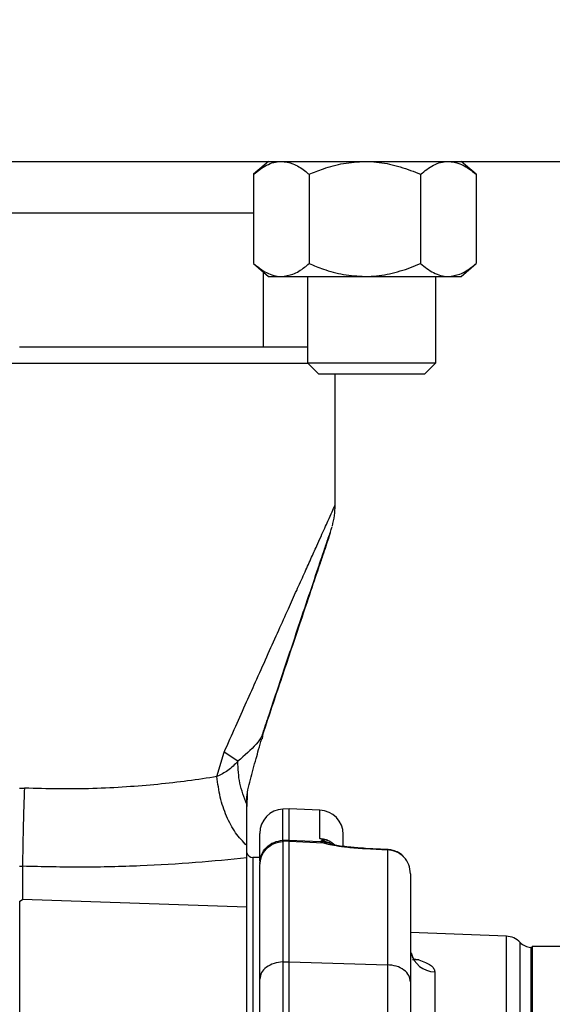
# Model space of a CAD drawing. Units: inches. Extents: x 0.4 to 10.6, y 0.4 to 8.1.
# Drawn here: x 3.4 to 3.5, y 3 to 3.2 of the extents above; entities that cross this region are included whole.
import ezdxf

# ---------------------------------------------------------------- set-up
doc = ezdxf.new("R2010")
doc.units = ezdxf.units.IN
doc.header["$MEASUREMENT"] = 0
doc.styles.add('SLDTEXTSTYLE0', font='TXT', dxfattribs={"width": 0.75})
doc.dimstyles.new('SLDDIMSTYLE1', dxfattribs={"dimtxt": 0.125, "dimasz": 0.13, "dimexe": 0, "dimexo": 0.0625, "dimgap": 0.03125, "dimtad": 0, "dimtih": 1, "dimtoh": 1, "dimdec": 1, "dimlfac": 25, "dimrnd": 1e-09, "dimzin": 12, "dimdsep": 46, "dimtxsty": 'SLDTEXTSTYLE0', "dimsah": 1, "dimcen": 0.09, "dimadec": 0, "dimazin": 3, "dimtfac": 1, "dimtdec": 1, "dimtofl": 0, "dimtmove": 0, "dimatfit": 3, "dimfxl": 0, "dimfrac": 2, "dimtolj": 1, "dimtzin": 12, "dimarcsym": 0})
doc.dimstyles.new('SLDDIMSTYLE2', dxfattribs={"dimtxt": 0.125, "dimasz": 0.13, "dimexe": 0, "dimexo": 0.0625, "dimgap": 0.03125, "dimtad": 0, "dimtih": 1, "dimtoh": 1, "dimdec": 1, "dimlfac": 25, "dimrnd": 1e-09, "dimzin": 4, "dimdsep": 46, "dimtxsty": 'SLDTEXTSTYLE0', "dimsah": 1, "dimcen": 0.09, "dimadec": 0, "dimazin": 1, "dimtfac": 1, "dimtdec": 1, "dimtmove": 0, "dimatfit": 0, "dimfxl": 0, "dimfrac": 2, "dimtolj": 1, "dimtzin": 12, "dimarcsym": 0})
doc.dimstyles.new('SLDDIMSTYLE3', dxfattribs={"dimtxt": 0.125, "dimasz": 0.13, "dimexe": 0, "dimexo": 0.0625, "dimgap": 0.03125, "dimtad": 0, "dimtih": 1, "dimtoh": 1, "dimdec": 1, "dimlfac": 25, "dimrnd": 1e-09, "dimzin": 4, "dimdsep": 46, "dimtxsty": 'SLDTEXTSTYLE0', "dimsah": 1, "dimcen": 0.09, "dimadec": 0, "dimazin": 1, "dimtfac": 1, "dimtdec": 1, "dimtofl": 0, "dimtmove": 0, "dimatfit": 3, "dimfxl": 0, "dimfrac": 2, "dimtolj": 1, "dimtzin": 12, "dimarcsym": 0})

# ---------------------------------------------------------------- blocks, each defined once
blk = doc.blocks.new('_D_8')
at = {"color": 7, "linetype": 'Continuous', "lineweight": 18}
for p, q in [((3.555560256836636, 4.695142656851211), (2.133975931808931, 4.695142656851211)), ((2.258975931808931, 4.695142656851211), (2.258975931808931, 3.768062197235961)), ((2.258975931808931, 2.642544231654359), (2.258975931808931, 3.569624691269631)), ((3.442253170222463, 2.642544231654359), (2.133975931808931, 2.642544231654359))]:
    blk.add_line(p, q, dxfattribs=at)
for points in [[(2.258975931808931, 4.695142656851211), (2.238975931808931, 4.565142656851211), (2.278975931808931, 4.565142656851211)], [(2.258975931808931, 2.642544231654359), (2.278975931808931, 2.772544231654359), (2.238975931808931, 2.772544231654359)]]:
    blk.add_solid(points, dxfattribs=at)
at = {"color": 7, "linetype": 'Continuous', "lineweight": 18, "insert": (2.097343982328336, 3.730758172490956), "char_height": 0.125, "attachment_point": 1, "style": 'SLDTEXTSTYLE0'}
blk.add_mtext('51.3', dxfattribs=at)
blk = doc.blocks.new('_D_9')
at = {"color": 7, "linetype": 'Continuous', "lineweight": 18}
for p, q in [((3.00814844581274, 3.551178719843747), (2.562202955751246, 3.551178719843747)), ((2.687202955751246, 3.551178719843747), (2.687202955751246, 3.196080228732229)), ((2.687202955751246, 2.642544231654359), (2.687202955751246, 2.997642722765899)), ((3.4265051387264, 2.642544231654359), (2.562202955751246, 2.642544231654359))]:
    blk.add_line(p, q, dxfattribs=at)
for points in [[(2.687202955751246, 3.551178719843747), (2.667202955751246, 3.421178719843747), (2.707202955751246, 3.421178719843747)], [(2.687202955751246, 2.642544231654359), (2.707202955751246, 2.772544231654359), (2.667202955751246, 2.772544231654359)]]:
    blk.add_solid(points, dxfattribs=at)
at = {"color": 7, "linetype": 'Continuous', "lineweight": 18, "insert": (2.525571006270652, 3.158776203987222), "char_height": 0.125, "attachment_point": 1, "style": 'SLDTEXTSTYLE0'}
blk.add_mtext('22.7', dxfattribs=at)
blk = doc.blocks.new('_D_10')
at = {"color": 7, "linetype": 'Continuous', "lineweight": 18}
for p, q in [((3.491888631888997, 3.724466121418138), (4.43231404256405, 3.724466121418138)), ((4.30731404256405, 3.724466121418138), (4.30731404256405, 3.282723929519426)), ((4.30731404256405, 2.642544231654359), (4.30731404256405, 3.084286423553096)), ((3.967450020616164, 2.642544231654359), (4.43231404256405, 2.642544231654359))]:
    blk.add_line(p, q, dxfattribs=at)
for points in [[(4.30731404256405, 3.724466121418138), (4.28731404256405, 3.594466121418138), (4.32731404256405, 3.594466121418138)], [(4.30731404256405, 2.642544231654359), (4.32731404256405, 2.772544231654359), (4.28731404256405, 2.772544231654359)]]:
    blk.add_solid(points, dxfattribs=at)
at = {"color": 7, "linetype": 'Continuous', "lineweight": 18, "insert": (4.145682093083456, 3.245419904774419), "char_height": 0.125, "attachment_point": 1, "style": 'SLDTEXTSTYLE0'}
blk.add_mtext('27.0', dxfattribs=at)
blk = doc.blocks.new('_D_12')
at = {"color": 7, "linetype": 'Continuous', "lineweight": 18}
for p, q in [((3.05814844581274, 3.501178719843747), (3.05814844581274, 2.215442682482569)), ((3.696977579671282, 2.489914310394516), (3.696977579671282, 2.215442682482569)), ((3.05814844581274, 2.340442682482569), (2.80814844581274, 2.340442682482569)), ((3.696977579671282, 2.340442682482569), (3.946977579671282, 2.340442682482569))]:
    blk.add_line(p, q, dxfattribs=at)
for points in [[(3.05814844581274, 2.340442682482569), (2.92814844581274, 2.360442682482569), (2.92814844581274, 2.320442682482569)], [(3.696977579671282, 2.340442682482569), (3.826977579671282, 2.320442682482569), (3.826977579671282, 2.360442682482569)]]:
    blk.add_solid(points, dxfattribs=at)
at = {"color": 7, "linetype": 'Continuous', "lineweight": 18, "insert": (3.215931063261417, 2.40235741072074), "char_height": 0.125, "attachment_point": 1, "style": 'SLDTEXTSTYLE0'}
blk.add_mtext('16.0', dxfattribs=at)

msp = doc.modelspace()

# ---------------------------------------------------------------- linework, layer by layer
at = {"color": 7, "linetype": 'Continuous', "lineweight": 25}
for p, q in [((3.320546146600416, 3.169702341890579), (3.560546146600415, 3.169702341890579)), ((3.488961290813138, 3.169702341890579), (3.486059108713144, 3.167202341890579)), ((3.529383472913133, 3.167202341890579), (3.526481290813138, 3.169702341890579)), ((3.486059108713144, 3.167202341890579), (3.486059108713144, 3.149842341890579)), ((3.496890199763141, 3.167202341890579), (3.496890199763141, 3.149842341890579)), ((3.518552381863136, 3.167202341890579), (3.518552381863136, 3.149842341890579)), ((3.529383472913133, 3.167202341890579), (3.529383472913134, 3.149842341890579)), ((3.395033184487688, 3.159702341890579), (3.486059108713144, 3.159702341890579)), ((3.486059108713144, 3.149842341890579), (3.488961290813138, 3.147342341890579)), ((3.526481290813138, 3.147342341890579), (3.529383472913134, 3.149842341890579)), ((3.488026461561046, 3.133560609607119), (3.488026461561046, 3.1481476232443)), ((3.488961290813138, 3.147342341890579), (3.491474654238143, 3.147342341890579)), ((3.491474654238143, 3.147342341890579), (3.507721290813138, 3.147342341890579)), ((3.496563776101724, 3.147342341890579), (3.496563776101725, 3.130567129292155)), ((3.507721290813138, 3.147342341890579), (3.523967927388135, 3.147342341890579)), ((3.521563776101725, 3.130567129292156), (3.521563776101725, 3.147342341890579)), ((3.523967927388135, 3.147342341890579), (3.526481290813138, 3.147342341890579)), ((3.496563776101724, 3.130567129292155), (3.498727776101724, 3.128403129292156)), ((3.496563776101725, 3.130567129292155), (3.521563776101725, 3.130567129292156)), ((3.519399776101724, 3.128403129292156), (3.521563776101724, 3.130567129292156)), ((3.498727776101724, 3.128403129292156), (3.519399776101724, 3.128403129292156)), ((3.501964564288684, 3.102818157162102), (3.501964564288684, 3.128403129292156)), ((3.501000137096004, 3.097454033308302), (3.500993504817639, 3.097434337521956)), ((3.487801028636495, 3.057377540077544), (3.487959840836398, 3.05853949751399)), ((3.487895858192764, 3.05852637032754), (3.487806427690147, 3.058286917308946)), ((3.478960030716957, 3.050053864127434), (3.480345500554099, 3.054805534086804)), ((3.483023956694117, 3.053036997519717), (3.480345495906873, 3.054805533482552)), ((3.440547241454039, 3.047837643786489), (3.44147560104936, 3.047818194812631)), ((3.484749181109708, 3.046067540082867), (3.484939122750812, 3.047507869061974)), ((3.484810627462104, 3.046754725253963), (3.484749181109712, 3.044239726017633)), ((3.484749181109708, 3.044665799188017), (3.484749181109708, 3.046067540082867)), ((3.493009075734274, 3.04379683007956), (3.491799850282145, 3.043744034156131)), ((3.498994679165616, 3.043535492989871), (3.493009075734274, 3.04379683007956)), ((3.493009075734274, 3.037719892277198), (3.493009075734274, 3.04379683007956)), ((3.491799850282146, 3.037669360040877), (3.493009075734274, 3.037719892277198)), ((3.491799850282148, 3.037434665960189), (3.491799850282306, 3.037669338023024)), ((3.493009075734275, 3.037487081952158), (3.491799850282148, 3.037434675205386)), ((3.493009075734274, 3.037719892277198), (3.499133221503252, 3.037463970785704)), ((3.493009075734275, 3.037487072703472), (3.499685255689078, 3.037197733069492)), ((3.499637161692306, 3.037847743150365), (3.498994679246715, 3.038040098627119)), ((3.499407484674749, 3.037838998376134), (3.498994679165616, 3.038040098631746)), ((3.499407495823251, 3.037838997193103), (3.499637169574807, 3.037847739363164)), ((3.484749181109708, 3.034245210901801), (3.484749181109708, 3.036654503791319)), ((3.50772087028418, 3.036071878202552), (3.512112789376495, 3.03584091313641)), ((3.512178665726776, 3.035864806703833), (3.50778656479777, 3.036094927331831)), ((3.512178674765726, 3.035864831998479), (3.507833637006886, 3.036092502522729)), ((3.484749181109709, 3.024665960362883), (3.484749181109709, 3.034245201269325)), ((3.487281516679156, 3.034348011181922), (3.485944512027976, 3.034348011181922)), ((3.440553386778479, 3.032622359700498), (3.441136598706027, 3.032613002339738)), ((3.44113659870604, 3.032613002340051), (3.44113659870604, 3.026174741019021)), ((3.440559532427195, 3.025810111319702), (3.441136598706036, 3.02617474101904)), ((3.440559532427189, 2.996029863978716), (3.440559532427189, 3.025810111319705)), ((3.484749181109709, 3.024665960362883), (3.441136598706038, 3.026174741019056)), ((3.484749181109708, 2.995492732569399), (3.484749181109709, 3.024665960362883)), ((3.535276016322085, 3.019023389097617), (3.516631122978369, 3.019707066300032)), ((3.540284666285457, 3.016826236534755), (3.540017016523092, 3.016846361221479)), ((3.548158681042413, 3.017025176536253), (3.54028466529429, 3.017025176536253)), ((3.54028466529429, 3.017025176536253), (3.54028466529429, 2.787103916693733)), ((3.491799850282149, 3.014019703612788), (3.493009074629387, 3.014057036474739)), ((3.493009074629387, 3.014057036474739), (3.512112789375393, 3.013467248455465)), ((3.521334122195706, 3.012095862034702), (3.521334122195706, 2.985816302078242))]:
    msp.add_line(p, q, dxfattribs=at)
at = {"color": 1, "linetype": 'Continuous', "lineweight": 25}
for p, q in [((3.496719902085974, 3.130411003307906), (3.387057361692033, 3.130411003307906)), ((3.491799850282145, 3.037669360040906), (3.491799850282145, 3.043744034156167)), ((3.498994679165616, 3.038040098631746), (3.498994679165616, 3.043535492989871)), ((3.507720870302185, 3.036071878622607), (3.507783144977066, 3.036031948633969)), ((3.485944512027976, 3.034348011181922), (3.485944512027976, 3.018154208345373)), ((3.485944512027976, 3.018154208345373), (3.485944512027976, 2.769781082048064)), ((3.535276016322086, 2.981499901727583), (3.535276016322086, 3.019023389097617)), ((3.537976983346856, 2.98067592143479), (3.537976983346864, 3.017810178920155)), ((3.540017016523092, 3.016846361221479), (3.540017016752224, 2.967490546153336)), ((3.518223159780257, 3.014398505428379), (3.516987391626335, 3.014425006830601)), ((3.517339856540401, 3.01458771441232), (3.518223159780256, 3.014398505428509))]:
    msp.add_line(p, q, dxfattribs=at)
at = {"color": 7, "linetype": 'Continuous', "lineweight": 25}
for centre, radius, start, end in [((3.492005926127975, 3.0390241212983), 0.004724409448819057, 92.50000000012068, 179.9999999999947), ((3.49878860329333, 3.038815580133102), 0.004724409448847478, 0, 87.49999967873867), ((3.485944512027976, 3.035607853701607), 0.001259842519685425, 198.4148958958412, 270.0000000000008), ((3.535131749752369, 3.015089025342552), 0.003937007874032024, 43.72303454215014, 87.89999999993694), ((3.540253170222463, 3.019987101782237), 0.003149606299223191, 223.723034542241, 265.69999582146)]:
    msp.add_arc(centre, radius, start, end, dxfattribs=at)
at = {"color": 1, "linetype": 'Continuous', "lineweight": 25}
msp.add_arc((3.521406779417529, 3.01691366145647), 0.004818347262317033, 193.5474400917279, 269.1359879816821, dxfattribs=at)
at = {"color": 7, "linetype": 'Continuous', "lineweight": 25}
for points, knots in [([(3.486059108713144, 3.167202341890579), (3.486901561562704, 3.167859282739613), (3.488617164831804, 3.169197102261262), (3.490489940536667, 3.16969787604606), (3.49144997289852, 3.169702229956496), (3.491474654238143, 3.169702341890579)], [0, 0, 0, 0, 0.4845461094080524, 0.9867482669972005, 1, 1, 1, 1]), ([(3.491474654238143, 3.169702341890579), (3.492233296166604, 3.169607064010099), (3.493778009709973, 3.169413063353346), (3.495572527895888, 3.168290932540564), (3.496594043132407, 3.167447010800314), (3.496890199763141, 3.167202341890579)], [0, 0, 0, 0, 0.4066348975130892, 0.827972209061851, 1, 1, 1, 1]), ([(3.496890199763141, 3.167202341890579), (3.497807203113581, 3.167573759933974), (3.499976940401712, 3.168452578509559), (3.503592466943675, 3.169465702110193), (3.506333450739651, 3.169622799100529), (3.507721290813138, 3.169702341890579)], [0, 0, 0, 0, 0.2654446895090877, 0.6280732131329269, 1, 1, 1, 1]), ([(3.507721290813138, 3.169702341890579), (3.507970809044934, 3.169699648069777), (3.509595838730925, 3.16968210410619), (3.512627222007467, 3.169270476499818), (3.515971887702912, 3.168270151349877), (3.51791584116844, 3.167465742670748), (3.518552381863136, 3.167202341890579)], [0, 0, 0, 0, 0.06692138379006518, 0.4358368304550015, 0.8152667632057196, 0.9999999999999999, 0.9999999999999999, 0.9999999999999999, 0.9999999999999999]), ([(3.518552381863136, 3.167202341890579), (3.519394834712696, 3.167859282739613), (3.521110437981796, 3.16919710226126), (3.522983213686658, 3.169697876046063), (3.523943246048512, 3.169702229956497), (3.523967927388135, 3.169702341890579)], [0, 0, 0, 0, 0.4845461094080327, 0.9867482669972012, 1, 1, 1, 1]), ([(3.523967927388135, 3.169702341890579), (3.524726569316596, 3.169607064010099), (3.526271282859964, 3.169413063353347), (3.52806580104588, 3.168290932540564), (3.529087316282399, 3.167447010800314), (3.529383472913133, 3.167202341890579)], [0, 0, 0, 0, 0.4066348975131456, 0.8279722090618329, 1, 1, 1, 1]), ([(3.486059108713144, 3.149842341890579), (3.486901561562704, 3.149185401041545), (3.488617164831804, 3.147847581519898), (3.490489940536667, 3.147346807735097), (3.49144997289852, 3.147342453824662), (3.491474654238143, 3.147342341890579)], [0, 0, 0, 0, 0.4845461094080659, 0.9867482669972003, 0.9999999999999999, 0.9999999999999999, 0.9999999999999999, 0.9999999999999999]), ([(3.491474654238143, 3.147342341890579), (3.492233296166603, 3.147437619771059), (3.493778009709972, 3.147631620427811), (3.495572527895888, 3.148753751240594), (3.496594043132406, 3.149597672980845), (3.496890199763141, 3.149842341890579)], [0, 0, 0, 0, 0.4066348975130946, 0.8279722090618109, 1, 1, 1, 1]), ([(3.496890199763141, 3.149842341890579), (3.49780720311358, 3.149470923847184), (3.499976940401712, 3.1485921052716), (3.503592466943675, 3.147578981670965), (3.506333450739651, 3.147421884680629), (3.507721290813138, 3.147342341890579)], [0, 0, 0, 0, 0.265444689509028, 0.6280732131329255, 1, 1, 1, 1]), ([(3.507721290813138, 3.147342341890579), (3.507970809044934, 3.147345035711381), (3.509595838730925, 3.147362579674968), (3.512627222007466, 3.147774207281342), (3.515971887702912, 3.148774532431281), (3.517915841168439, 3.14957894111041), (3.518552381863136, 3.149842341890579)], [0, 0, 0, 0, 0.06692138379006632, 0.4358368304549712, 0.8152667632056759, 1, 1, 1, 1]), ([(3.518552381863136, 3.149842341890579), (3.519394834712696, 3.149185401041544), (3.521110437981795, 3.147847581519897), (3.522983213686658, 3.147346807735097), (3.523943246048513, 3.147342453824662), (3.523967927388135, 3.147342341890579)], [0, 0, 0, 0, 0.4845461094080943, 0.9867482669972001, 1, 1, 1, 1]), ([(3.523967927388135, 3.147342341890579), (3.524726569316596, 3.14743761977106), (3.526271282859964, 3.147631620427812), (3.52806580104588, 3.148753751240594), (3.529087316282399, 3.149597672980845), (3.529383472913134, 3.149842341890579)], [0, 0, 0, 0, 0.4066348975131435, 0.8279722090618142, 0.9999999999999999, 0.9999999999999999, 0.9999999999999999, 0.9999999999999999]), ([(3.496563776101725, 3.133560609607119), (3.495997835095566, 3.133560609607119), (3.494875559887682, 3.133560609607119), (3.492361444673678, 3.133560609607119), (3.489381587221491, 3.133560609607119), (3.485854056325193, 3.133560609607119), (3.481821384013328, 3.133560609607119), (3.477351842888687, 3.133560609607119), (3.472521663802834, 3.133560609607119), (3.467396361355676, 3.133560609607119), (3.461532619444664, 3.133560609607119), (3.454937371236712, 3.133560609607119), (3.447726261319378, 3.133560609607119), (3.442915764012019, 3.133560609607119), (3.440547241454039, 3.133560609607119)], [0, 0, 0, 0, 0.0792778268824419, 0.1572099188374974, 0.2351310296787847, 0.3147213733313562, 0.3943005022003937, 0.4738908455317273, 0.5534699740806197, 0.63140206515119, 0.709323175109007, 0.8090074367819766, 0.9059618651700792, 1, 1, 1, 1]), ([(3.501419674332429, 3.098778511557073), (3.501578423909888, 3.099455309742405), (3.501896362973376, 3.100810781578363), (3.501941673683652, 3.102191843880278), (3.501964360385316, 3.102883330467693)], [0, 0, 0, 0, 0.4993081872880061, 0.9999999999999999, 0.9999999999999999, 0.9999999999999999, 0.9999999999999999]), ([(3.487841074205991, 3.058275632397105), (3.488035733344792, 3.058862128293853), (3.489328261764141, 3.062756436154458), (3.491670200727059, 3.069769994025361), (3.494553080285964, 3.078381233514613), (3.497027654707185, 3.085744118707196), (3.498726760996218, 3.090786094314475), (3.499896493595157, 3.094251074414908), (3.500627810030708, 3.096415388251033), (3.501182933275419, 3.098057293747779), (3.501314246165385, 3.098447151292035), (3.501379808657802, 3.098641801126454)], [0, 0, 0, 0, 0.03436909115227959, 0.2282093064565225, 0.4221237281754371, 0.5674249544115708, 0.7122900028538172, 0.7846387810715814, 0.8567196192414557, 0.9284623247621258, 1, 1, 1, 1]), ([(3.487880637370229, 3.058396250500056), (3.488308163616439, 3.059686402690978), (3.489832811790617, 3.06428735573125), (3.492396259230216, 3.071975883377107), (3.495255436686412, 3.080518789759321), (3.497692798120664, 3.087767073211747), (3.499323431329459, 3.092598589735295), (3.500403181203491, 3.095790710422655), (3.500781491315735, 3.096908341959656), (3.500966352122597, 3.097454471341394)], [0, 0, 0, 0, 0.0842322731390012, 0.3003899353232476, 0.5167185610746943, 0.6789242413620231, 0.8413406294800165, 0.9224712787171344, 1, 1, 1, 1]), ([(3.484939125611167, 3.047507875113876), (3.485111084352384, 3.048166303369882), (3.485455422395272, 3.04948477020356), (3.486003797334143, 3.051508509952918), (3.486540831157656, 3.05345235658316), (3.487097637518658, 3.055436483456546), (3.487459313416806, 3.056705283815937), (3.487657521470883, 3.057400620307905)], [0, 0, 0, 0, 0.1998118261593722, 0.4001123332189562, 0.6082391687571101, 0.7853045988907479, 1, 1, 1, 1]), ([(3.483023956807503, 3.05303699749893), (3.482412126700453, 3.05240185948027), (3.481247879683591, 3.0511932600096), (3.479696252357643, 3.050420518044075), (3.478960029580032, 3.050053864127428)], [0, 0, 0, 0, 0.5255157180462012, 1, 1, 1, 1]), ([(3.484749716683771, 3.044666115994763), (3.484227721016627, 3.046014114234172), (3.483183733182925, 3.048710101673105), (3.483077215453479, 3.051594702108654), (3.483023956767338, 3.053036997490268)], [0, 0, 0, 0, 0.5000016765445612, 1, 1, 1, 1]), ([(3.478960030716957, 3.050053864127434), (3.477086202207595, 3.049767483581584), (3.473441986902361, 3.049210531671047), (3.467489308332912, 3.048528410708986), (3.461310922136193, 3.04801067962726), (3.454853723460125, 3.04770102853739), (3.44819546374149, 3.047603571043385), (3.443718791762806, 3.047746550187121), (3.44147560104936, 3.047818194812631)], [0, 0, 0, 0, 0.1738217655504276, 0.338047977836276, 0.5017619460931075, 0.6695601174935305, 0.8344217134245884, 0.9999999999999999, 0.9999999999999999, 0.9999999999999999, 0.9999999999999999]), ([(3.484749182434759, 3.036654501861201), (3.484000231127621, 3.037434180057156), (3.482502328364969, 3.038993536603527), (3.480750607094109, 3.042290682327801), (3.479460973179772, 3.046032961502338), (3.479127011508427, 3.048713563058751), (3.478960030636567, 3.050053864127423)], [0, 0, 0, 0, 0.2499997819121039, 0.4999996133521195, 0.7499997524967754, 1, 1, 1, 1]), ([(3.441475601025833, 3.047818194812636), (3.44141977814282, 3.046099034686096), (3.441308132487836, 3.042660717852729), (3.441191612806842, 3.038079987473111), (3.441124368643311, 3.034418433522451), (3.441132524000684, 3.033214865396416), (3.441136601683072, 3.03261308078711)], [0, 0, 0, 0, 0.2500002730443165, 0.500000048794049, 0.7499997974515257, 1, 1, 1, 1]), ([(3.484749181109708, 3.036654498482021), (3.484749181109708, 3.037439209779341), (3.484749181109708, 3.038897776097198), (3.484749181109708, 3.041618290057124), (3.484749181109708, 3.043644201104059), (3.484749181109708, 3.04466643485695)], [0, 0, 0, 0, 0.3658532591295779, 0.6800223762124822, 1, 1, 1, 1]), ([(3.487281516679156, 3.033702983368693), (3.487281516679156, 3.034662330338823), (3.487281516679156, 3.036784867449994), (3.487281516679156, 3.038620850306899), (3.487281516679156, 3.038889477077085), (3.487281516679156, 3.039024115852556)], [0, 0, 0, 0, 0.2914728413896974, 0.6448781744369032, 1, 1, 1, 1]), ([(3.487281516679161, 3.032749556899059), (3.487348566612976, 3.03334698358703), (3.487482666223128, 3.034541834668796), (3.488517923217925, 3.036063975423291), (3.490004753671725, 3.037157014324638), (3.491201484132855, 3.037342115320271), (3.491799850282148, 3.037434665960189)], [0, 0, 0, 0, 0.250000528088736, 0.5000000961506987, 0.7499996642259779, 1, 1, 1, 1]), ([(3.491799850282148, 3.037434675205386), (3.491799850282149, 3.036820831104375), (3.491799850282149, 3.035602943416434), (3.491799850282149, 3.03295655066091), (3.491799850282149, 3.029892329756288), (3.491799850282149, 3.026497152257041), (3.491799850282149, 3.022941974869422), (3.491799850282149, 3.019021222707483), (3.491799850282149, 3.015615007385834), (3.491799850282149, 3.014019703612788)], [0, 0, 0, 0, 0.1842777309123025, 0.3656133198475867, 0.5422933948386479, 0.6698354445220819, 0.7907933041477647, 0.9020178703564719, 1, 1, 1, 1]), ([(3.493009074629387, 3.014057036474739), (3.493009039150776, 3.014612908061515), (3.493008932278686, 3.016287358014931), (3.493009365551777, 3.018696889773171), (3.493009174962718, 3.022320187474571), (3.493009381464198, 3.026194441082377), (3.493009321646114, 3.029845456641856), (3.493009063271554, 3.032930025391038), (3.493008965017788, 3.0355928848303), (3.4930090373516, 3.036855641989964), (3.493009073522024, 3.037487081980707)], [0, 0, 0, 0, 0.0324453550162791, 0.09773502457751099, 0.1630982628376869, 0.3151573008231324, 0.4678546876908916, 0.6204668733839089, 0.810214979085589, 1, 1, 1, 1]), ([(3.493009075734275, 3.037719870196095), (3.493009075727829, 3.037663613818164), (3.493009075716314, 3.037563124242947), (3.493009075728785, 3.037510317163831), (3.493009075734275, 3.037487072703463)], [0, 0, 0, 0, 0.559823024523617, 1, 1, 1, 1]), ([(3.499133221503252, 3.037463970785704), (3.499142099470617, 3.03747016616805), (3.499165968024071, 3.037486822549925), (3.499243949252682, 3.037536146068605), (3.499341879591121, 3.03759644939528), (3.499447522034518, 3.037660573562386), (3.499496594580187, 3.037708850888723), (3.499505870217169, 3.037754415222195), (3.499479285169743, 3.037798722044956), (3.499431433978174, 3.037825564066575), (3.499407484674749, 3.037838998376134)], [0, 0, 0, 0, 0.05065635475731335, 0.136190398273196, 0.4119405864731892, 0.5597485167253758, 0.6817249736463349, 0.7919340159711774, 0.8958639227068609, 0.9999999999999999, 0.9999999999999999, 0.9999999999999999, 0.9999999999999999]), ([(3.499637161689236, 3.037847743134048), (3.499670670278461, 3.037829296805875), (3.49972759873038, 3.037797957948262), (3.499770230066895, 3.03774164461201), (3.499774494924153, 3.037677807362282), (3.499689877340933, 3.037614203877025), (3.499541604067986, 3.03757409452896), (3.499405420413725, 3.037541787315857), (3.499269876371693, 3.037506430120884), (3.499183320029713, 3.037479522687084), (3.499133224038497, 3.037463949540894)], [0, 0, 0, 0, 0.1188669033006039, 0.2019454995196916, 0.3455687079854595, 0.5069960813263397, 0.6429205379426487, 0.762292798524804, 0.862422814958206, 1, 1, 1, 1]), ([(3.499133227395849, 3.037463949631686), (3.499202469489012, 3.037407407549091), (3.499344440777334, 3.037291475867312), (3.499569812302544, 3.037229488708686), (3.499685265855398, 3.037197733864377)], [0, 0, 0, 0, 0.4877189886905415, 1, 1, 1, 1]), ([(3.503513012742149, 3.036488444980706), (3.503513012742149, 3.037153611671797), (3.503513012742149, 3.038523571366772), (3.503513012742149, 3.038716384818652), (3.503513012742149, 3.038815580125228)], [0, 0, 0, 0, 0.4855374165606102, 1, 1, 1, 1]), ([(3.499685257537739, 3.037197741909796), (3.499969904424091, 3.0371075578992), (3.500571587488865, 3.036916928053973), (3.502168323177338, 3.036613457838195), (3.504538780160386, 3.036287653489791), (3.506583251288677, 3.036149019601676), (3.507720870292548, 3.036071878602462)], [0, 0, 0, 0, 0.19659398383561, 0.415557929426561, 0.6747949154451461, 1, 1, 1, 1]), ([(3.507786579247895, 3.036094926871036), (3.506790841256623, 3.036158832162824), (3.505010912380161, 3.03627306590223), (3.503003558032906, 3.036533148319796), (3.501665528661605, 3.036779464572202), (3.50126103065819, 3.036902702644217), (3.501071041762144, 3.036960586403976)], [0, 0, 0, 0, 0.3305531068660098, 0.5908793530756582, 0.8078398919091925, 1, 1, 1, 1]), ([(3.501920495569743, 3.036749257461522), (3.501894745618365, 3.036753817583756), (3.501498226722346, 3.036824038090475), (3.501298930758479, 3.036891159556059), (3.501112577081677, 3.036953922151253)], [0, 0, 0, 0, 0.06494003598885932, 1, 1, 1, 1]), ([(3.507833667775335, 3.036092577506408), (3.506842282975294, 3.036154264621908), (3.505236047797867, 3.036254209683509), (3.503989990655926, 3.036423602966599), (3.503513012742149, 3.036488444980706)], [0, 0, 0, 0, 0.6172102404267822, 1, 1, 1, 1]), ([(3.515294373282795, 3.034420288085526), (3.51525595471495, 3.03447393009029), (3.514938986088629, 3.034916498189963), (3.514123350979917, 3.035377753224669), (3.513055212164688, 3.035801629450911), (3.512382944602047, 3.035861951739729), (3.512064282900993, 3.035890545121641)], [0, 0, 0, 0, 0.05424254204907587, 0.4475227736454911, 0.738120143633732, 1, 1, 1, 1]), ([(3.512112788921455, 3.035840918469796), (3.512112787169917, 3.035206905542966), (3.512112783692082, 3.033948016792027), (3.51211278521438, 3.031350845685836), (3.512112793451851, 3.028410085724258), (3.512112779107676, 3.025194529432073), (3.512112790488844, 3.021845234210125), (3.512112785994967, 3.018151488512876), (3.512112788290399, 3.014968480833358), (3.512112789373016, 3.013467248246174)], [0, 0, 0, 0, 0.1818744538961318, 0.3611278168059157, 0.5365162045048398, 0.6639747024353736, 0.7857134320921347, 0.8989339608543623, 1, 1, 1, 1]), ([(3.516631123031845, 3.031168771922867), (3.516564071898123, 3.031764558865943), (3.516429972667786, 3.03295610576569), (3.515394712426859, 3.034474014525555), (3.51390790244309, 3.035564033213389), (3.512711169312719, 3.035748621962637), (3.512112788921459, 3.035840918469848)], [0, 0, 0, 0, 0.2500055090826789, 0.4999996940671231, 0.7499940704390207, 1, 1, 1, 1]), ([(3.484749181109708, 3.034245201269325), (3.48147805662786, 3.033918457759575), (3.474924938654405, 3.033263885064974), (3.464071852710519, 3.032637016369636), (3.452752453468456, 3.0323465430318), (3.44501003981578, 3.032524148402071), (3.44113659870604, 3.032613002340051)], [0, 0, 0, 0, 0.2490138302187914, 0.4988550620746316, 0.7492829120764599, 1, 1, 1, 1]), ([(3.487281516679157, 3.010682296546017), (3.487281516679157, 3.011635556897467), (3.487281516679157, 3.013678290841722), (3.487281516679157, 3.016293591193775), (3.487281516679157, 3.018798074466975), (3.487281516679157, 3.021101620415966), (3.487281516679157, 3.023207993713012), (3.487281516679157, 3.025419501161318), (3.487281516679157, 3.027642069860204), (3.487281516679157, 3.029702569813476), (3.487281516679156, 3.031445457195822), (3.487281516679156, 3.032308847689498), (3.487281516679156, 3.03274955829326)], [0, 0, 0, 0, 0.05968259107612936, 0.1278933446532232, 0.2036487969631126, 0.2829005678717351, 0.3665995029907967, 0.4537147659945663, 0.5835728668138038, 0.7226927091379969, 0.8584507653502647, 1, 1, 1, 1]), ([(3.516631122978369, 3.031168771922867), (3.516631122978369, 3.030702485182931), (3.516631122978369, 3.029790107538575), (3.516631122978369, 3.028022365410074), (3.516631122978369, 3.025979202449732), (3.516631122978369, 3.023543209878703), (3.516631122978369, 3.020796851436069), (3.516631122978369, 3.017618136149995), (3.516631122978369, 3.014279596089136), (3.516631122978369, 3.011431006115837), (3.516631122978369, 3.010129756156253)], [0, 0, 0, 0, 0.1427631635502886, 0.2793429615405139, 0.4189923034088533, 0.5492178828403488, 0.6810390477048194, 0.7986583102524606, 0.9080261223614501, 1, 1, 1, 1]), ([(3.517448988606467, 3.014292878072426), (3.517458859632928, 3.014296739192421), (3.517501560096423, 3.014313441772856), (3.517103238979717, 3.014748333676963), (3.516853653959051, 3.015430412096391), (3.51672061278003, 3.015793993680188)], [0, 0, 0, 0, 0.1231153393763315, 0.532577040064711, 0.9999999999999999, 0.9999999999999999, 0.9999999999999999, 0.9999999999999999]), ([(3.518223159780256, 3.014398505428509), (3.51868095028207, 3.014247281229351), (3.519595889108213, 3.013945044964699), (3.520567931650181, 3.013384758690595), (3.521213680326448, 3.012765440467528), (3.521293983514417, 3.012319006988176), (3.521334122195704, 3.012095862034689)], [0, 0, 0, 0, 0.2504308327754883, 0.5005103672141454, 0.7503355011883701, 0.9999999999999999, 0.9999999999999999, 0.9999999999999999, 0.9999999999999999]), ([(3.491799850281676, 3.014019705139088), (3.491201483552758, 3.013953777105482), (3.490004751932064, 3.013821921240687), (3.488517920577743, 3.013043301394262), (3.487482664216661, 3.011959013815884), (3.487348565926969, 3.011107869405002), (3.487281516679157, 3.010682296546017)], [0, 0, 0, 0, 0.2500003836311941, 0.4999999996948311, 0.7499996159264409, 1, 1, 1, 1]), ([(3.491799850282149, 3.014019705653103), (3.491799850282149, 3.012830306112526), (3.491799850282149, 3.010342456491399), (3.491799850282149, 3.005931378104313), (3.491799850282149, 3.000099845648777), (3.491799850282149, 2.992702824445344), (3.491799850282149, 2.982731694560464), (3.491799850282149, 2.971071648038687), (3.491799850282149, 2.957826863749024), (3.491799850282149, 2.948784137086244), (3.491799850282149, 2.944217781298615)], [0, 0, 0, 0, 0.06440398240269107, 0.1347128679248281, 0.210202775963327, 0.3307187310000422, 0.4573854629579683, 0.6332822602311001, 0.8148165110073674, 1, 1, 1, 1]), ([(3.493009068248907, 2.944224180701772), (3.493009070502932, 2.945024929000929), (3.493009081774238, 2.949029089089908), (3.493009281679026, 2.957306050866396), (3.493009309668801, 2.969001259574605), (3.493009279763381, 2.981611141794235), (3.493009703041209, 2.992915221680327), (3.493009594771947, 3.002809499699406), (3.49300912289412, 3.009624651245813), (3.49300908571725, 3.013038784070365), (3.493009074629387, 3.014057036474739)], [0, 0, 0, 0, 0.03242214437054557, 0.1621276706105761, 0.3361250501099793, 0.5102119275435368, 0.6839155223762218, 0.8145275055634514, 0.9446835190339048, 1, 1, 1, 1]), ([(3.512112789375377, 3.013467248455465), (3.51211279076704, 3.011705913070489), (3.512112793693682, 3.008001854171651), (3.512112764256899, 3.001281264271805), (3.512112793457017, 2.993827154383308), (3.512112787281211, 2.984812026996884), (3.512112772204277, 2.974334916359205), (3.512112787028057, 2.962467725054494), (3.512112789977308, 2.954376050488392), (3.512112791464416, 2.950295966482552)], [0, 0, 0, 0, 0.1026594481930114, 0.2158911050517846, 0.3369934346915918, 0.463466855039866, 0.6381304245198866, 0.8175336569636718, 1, 1, 1, 1]), ([(3.516631122978369, 3.010129766065859), (3.516564073730516, 3.010555348335489), (3.516429975440703, 3.011406511567884), (3.5153947190792, 3.012490823122349), (3.513907887724681, 3.013269460184962), (3.512711156104301, 3.013401318964478), (3.512112789375377, 3.013467248455465)], [0, 0, 0, 0, 0.2500003838475339, 0.5000000000004025, 0.7499996161493937, 1, 1, 1, 1]), ([(3.487281516679157, 2.943645610020662), (3.487281516679157, 2.947001725720027), (3.487281516679157, 2.953578024246795), (3.487281516679157, 2.963367569431432), (3.487281516679157, 2.972790932078504), (3.487281516679157, 2.980960174597345), (3.487281516679157, 2.987749399303031), (3.487281516679157, 2.993307206243952), (3.487281516679157, 2.999240017861522), (3.487281516679157, 3.005257183282069), (3.487281516679157, 3.008974815143576), (3.487281516679157, 3.010682296546017)], [0, 0, 0, 0, 0.1420247517027, 0.2782970699024691, 0.4171199501603859, 0.5466740855137856, 0.6332622335124563, 0.7165829909668703, 0.795606779042332, 0.9061236731953859, 1, 1, 1, 1]), ([(3.516631122978369, 3.010129756156253), (3.516631122978369, 3.00878888701002), (3.516631122978369, 3.005895226083515), (3.516631122978369, 3.000636097954494), (3.516631122978369, 2.994576853317976), (3.516631122978369, 2.990199969205429), (3.516631122978369, 2.987892708760662)], [0, 0, 0, 0, 0.2090945819601268, 0.4512362921184093, 0.7107209685791245, 1, 1, 1, 1])]:
    msp.add_open_spline(points, degree=3, knots=knots, dxfattribs=at)
at = {"color": 1, "linetype": 'Continuous', "lineweight": 25}
for points, knots in [([(3.480345500554099, 3.054805534086804), (3.481098252504212, 3.0564902290026), (3.482568569914828, 3.059780869785266), (3.484692200025621, 3.064523377641245), (3.486811274390142, 3.069250019313026), (3.488906017249743, 3.073915002584032), (3.490954896225097, 3.078472461599601), (3.492800402004396, 3.082573754294489), (3.494450868122707, 3.086237218143931), (3.495914679721674, 3.08948404348097), (3.497219018080206, 3.092376101422695), (3.498309532804823, 3.09479298428595), (3.499207942749198, 3.096782592735276), (3.499938060197718, 3.098399171786905), (3.50070468750651, 3.100096322363803), (3.50139870090424, 3.101631632326587), (3.501892318102843, 3.102724088127875), (3.501921551528073, 3.102788549220226), (3.501934978876625, 3.102818157162102)], [0, 0, 0, 0, 0.0787689874221913, 0.1538560127357782, 0.2252983318635025, 0.3065319384280336, 0.3830445773395525, 0.4549422535807438, 0.5196793453561752, 0.580722780920869, 0.6382331331032215, 0.692402403022236, 0.7357384126793981, 0.7771449289291065, 0.8168061373155436, 0.8831673692233041, 0.946337028816817, 1, 1, 1, 1]), ([(3.5009391266794, 3.097272851508607), (3.500854472772934, 3.097021547334905), (3.500678440572604, 3.096498976924448), (3.50016055752804, 3.09496100991707), (3.499497700680532, 3.09299221903113), (3.498466097945866, 3.089926917351582), (3.496971627270314, 3.085483852369693), (3.495171928188288, 3.08012801853856), (3.493426873040197, 3.0749294590714), (3.491775213018311, 3.070004369854381), (3.490089559524241, 3.064971664108242), (3.488791520794999, 3.061093113367221), (3.488054036114122, 3.058885241298033), (3.487889626514897, 3.05839303397299)], [0, 0, 0, 0, 0.06194207976883778, 0.128804458647137, 0.1919065208816718, 0.2615571694415089, 0.3966455184556664, 0.5330480062545846, 0.6411588599959002, 0.7502145196923994, 0.8597517637873467, 0.9687340538649921, 1, 1, 1, 1]), ([(3.487806427690147, 3.058286917308946), (3.487772775710554, 3.058191216682567), (3.487560577138695, 3.057587759278604), (3.486266058810888, 3.055833961015602), (3.4843246601531, 3.054159115243007), (3.483023957130596, 3.053036997974664)], [0, 0, 0, 0, 0.05855843483884417, 0.3692506768747943, 1, 1, 1, 1]), ([(3.498994679165613, 3.038040098631692), (3.499316619851669, 3.037995167824788), (3.499944128404699, 3.037907591240505), (3.500982588829215, 3.037526187664025), (3.50157105346194, 3.037038723477541), (3.501920495569742, 3.036749257461522)], [0, 0, 0, 0, 0.2996922819649356, 0.5841432237524886, 1, 1, 1, 1]), ([(3.501210333704501, 3.036922731371396), (3.501044649457881, 3.037026660867095), (3.500436170946938, 3.037408343894151), (3.499682024953185, 3.037440528591759), (3.499133227395849, 3.037463949631686)], [0, 0, 0, 0, 0.2722926835376759, 1, 1, 1, 1]), ([(3.501752563109797, 3.036786819483234), (3.501550815593217, 3.036967946439145), (3.500953857678959, 3.037503889441813), (3.500161641194839, 3.037710775894905), (3.499637161689236, 3.037847743134048)], [0, 0, 0, 0, 0.33795936323335, 1, 1, 1, 1]), ([(3.501070072645796, 3.036953621373805), (3.501057738107694, 3.036960471113194), (3.500647213061959, 3.037188447998365), (3.500158899421977, 3.037193165829497), (3.499685257537739, 3.037197741909796)], [0, 0, 0, 0, 0.03004576268620371, 0.9999999999999999, 0.9999999999999999, 0.9999999999999999, 0.9999999999999999])]:
    msp.add_open_spline(points, degree=3, knots=knots, dxfattribs=at)
at = {"color": 7, "linetype": 'Continuous', "lineweight": 25}
msp.add_open_spline([(3.487281516679209, 3.033151802266331), (3.487348561796124, 3.03372786232348), (3.487482652029953, 3.034879982437777), (3.488517913668553, 3.036347686295788), (3.490004745113373, 3.037401642715831), (3.491201481892554, 3.037580120932548), (3.491799850282145, 3.037669360040906)], degree=3, dxfattribs=at)

# ---------------------------------------------------------------- dimensions: what is measured, and where the dimension line sits
at = {"color": 7, "linetype": 'Continuous', "lineweight": 18}
for base, p1, p2, dimstyle, picture, middle in [((2.258975931808932, 4.695142656851211), (3.492253170222463, 2.642544231654359), (3.605560256836636, 4.695142656851211), 'SLDDIMSTYLE1', '_D_8', (2.258975931808932, 3.668843444252785)), ((4.30731404256405, 3.724466121418138), (3.917450020616164, 2.642544231654359), (3.441888631888998, 3.724466121418138), 'SLDDIMSTYLE3', '_D_10', (4.30731404256405, 3.183505176536249)), ((2.687202955751246, 3.551178719843747), (3.4765051387264, 2.642544231654359), (3.05814844581274, 3.551178719843747), 'SLDDIMSTYLE1', '_D_9', (2.687202955751246, 3.096861475749052))]:
    dim = msp.add_linear_dim(base=base, p1=p1, p2=p2, angle=90.0000000000002, dimstyle=dimstyle, dxfattribs=at)
    dim.commit()
    dim.dimension.update_dxf_attribs({"geometry": picture, "text_midpoint": middle, "dimtype": 160})
dim = msp.add_linear_dim(base=(3.05814844581274, 2.340442682482569), p1=(3.696977579671282, 2.539914310394516), p2=(3.05814844581274, 3.551178719843747), dimstyle='SLDDIMSTYLE2', dxfattribs=at)
dim.commit()
dim.dimension.update_dxf_attribs({"geometry": '_D_12', "text_midpoint": (3.377563012742011, 2.340442682482569), "dimtype": 160})

doc.saveas('drawing.dxf')
